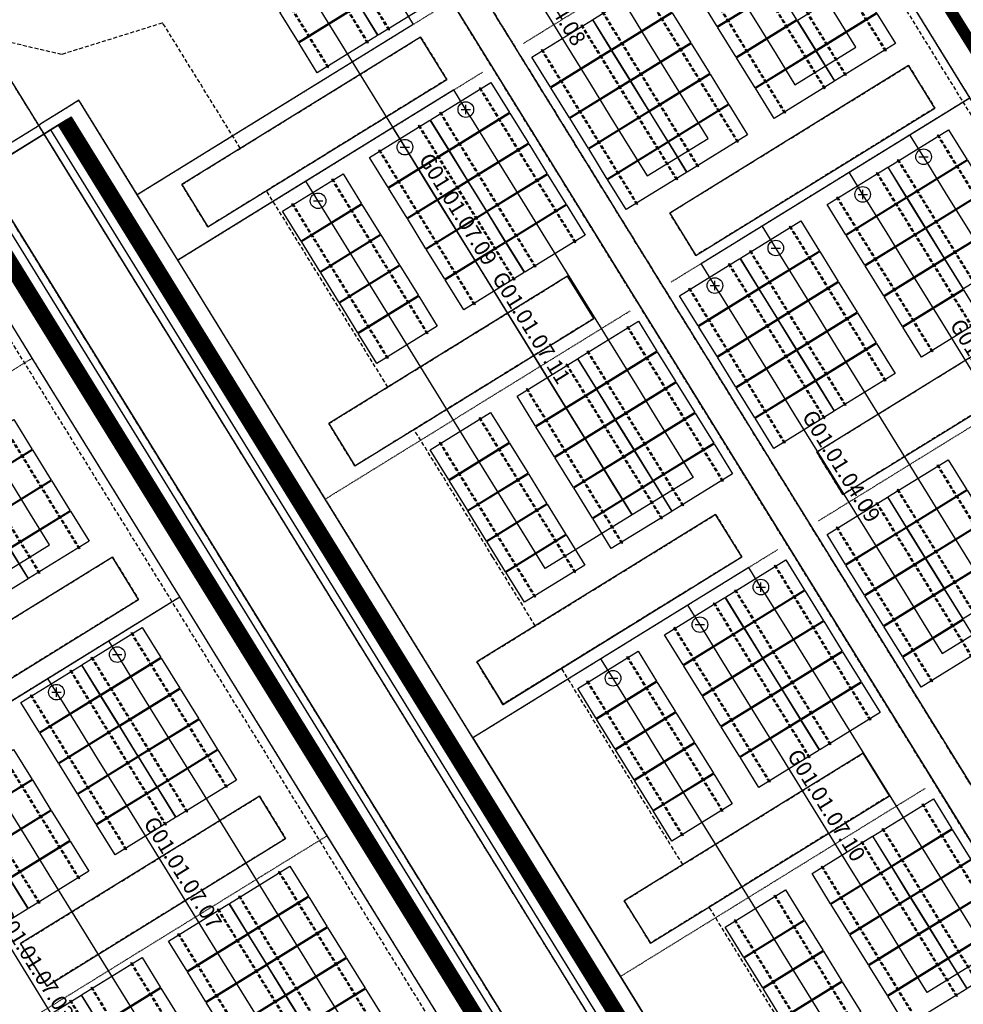
# Model space of a CAD drawing. Units: millimetres. Extents: x 0 to 198666, y 0 to 216203.
# Drawn here: x 45232 to 75484, y 141843 to 173424 of the extents above; entities that cross this region are included whole.
import ezdxf
from ezdxf.enums import TextEntityAlignment as Align

# ---------------------------------------------------------------- set-up
doc = ezdxf.new("R2010")
doc.units = ezdxf.units.MM
doc.linetypes.add('DASHED2', pattern=[9.525, 6.35, -3.175])
doc.linetypes.add('DIVIDE', pattern=[31.75, 12.7, -6.35, 0, -6.35, 0, -6.35])
for name, color, linetype in [('cable0_name', 7, 'Continuous'), ('cable_0', 1, 'Continuous'), ('cable_1', 1, 'Continuous'), ('cable_2', 1, 'Continuous'), ('cable_trench', 6, 'Continuous'), ('光伏组件', 140, 'Continuous'), ('可用区域', 3, 'Continuous'), ('基础', 7, 'Continuous'), ('建筑物', 7, 'Continuous'), ('禁用区域', 1, 'Continuous')]:
    doc.layers.add(name, color=color, linetype=linetype)

# ---------------------------------------------------------------- blocks, each defined once
blk = doc.blocks.new('光伏组件')
at = {"color": 0}
blk.add_lwpolyline([(-1138, -567), (-1138, 567), (1138, 567), (1138, -567)], close=True, dxfattribs=at)
blk = doc.blocks.new('POSITIVE_BLOCK4')
at = {"color": 0}
for p, q in [((-0.6, 0), (0.6, 0)), ((0, -0.6), (0, 0.6))]:
    blk.add_line(p, q, dxfattribs=at)
blk.add_circle((0, 0), 1, dxfattribs=at)
blk = doc.blocks.new('NEGATIVE_BLOCK4')
at = {"color": 0}
blk.add_line((-0.6, 0), (0.6, 0), dxfattribs=at)
blk.add_circle((0, 0), 1, dxfattribs=at)

msp = doc.modelspace()

# ---------------------------------------------------------------- linework, layer by layer
at = {"layer": 'cable_0', "linetype": 'Continuous'}
for points in [[(62963.04, 182871.89), (63569.44, 181890.05), (64175.83, 180908.22), (64782.22, 179926.38), (65388.62, 178944.55), (67660.78, 175265.61), (68267.17, 174283.77), (68873.57, 173301.93), (69479.96, 172320.1), (70086.35, 171338.26), (72039.08, 172544.29), (71432.69, 173526.13), (70826.29, 174507.96), (70219.9, 175489.8), (69613.5, 176471.63), (67341.34, 180150.57), (66734.95, 181132.41), (66128.55, 182114.25), (65522.16, 183096.08), (64915.77, 184077.92)], [(58224.84, 179945.52), (58831.23, 178963.68), (59437.63, 177981.84), (60044.02, 177000.01), (60650.41, 176018.17), (62922.57, 172339.23), (63528.97, 171357.4), (64135.36, 170375.56), (64741.76, 169393.72), (65348.15, 168411.89), (67300.88, 169617.92), (66694.48, 170599.75), (66088.09, 171581.59), (65481.69, 172563.42), (64875.3, 173545.26), (62603.14, 177224.2), (61996.74, 178206.03), (61390.35, 179187.87), (60783.96, 180169.71), (60177.56, 181151.54)], [(57394.61, 174007.33), (56788.22, 174989.17), (56181.82, 175971), (55575.43, 176952.84), (54969.03, 177934.67), (53016.31, 176728.65), (53622.7, 175746.81), (54229.1, 174764.98), (54835.49, 173783.14), (55441.89, 172801.3), (64868.84, 157537.76), (62083.36, 155817.41), (61476.97, 156799.25), (60870.58, 157781.08), (60264.18, 158762.92), (59657.79, 159744.75), (57354.11, 163474.73), (56747.72, 164456.56), (56141.32, 165438.4), (55534.93, 166420.23), (54928.53, 167402.07)], [(59666.74, 170328.45), (60273.13, 169346.61), (60879.52, 168364.77), (61485.92, 167382.94), (62092.31, 166401.1), (64395.99, 162671.13), (65002.39, 161689.29), (65608.78, 160707.46), (66215.17, 159725.62), (66821.57, 158743.78), (64868.84, 157537.76), (64262.45, 158519.59), (63656.06, 159501.43), (63049.66, 160483.26), (62443.27, 161465.1), (60139.59, 165195.07), (59533.19, 166176.91), (58926.8, 167158.75), (58320.41, 168140.58), (57714.01, 169122.42)], [(72390.01, 167608.32), (72996.41, 166626.49), (73602.8, 165644.65), (74209.2, 164662.81), (74815.59, 163680.98), (77119.26, 159951.02), (77725.66, 158969.18), (78332.05, 157987.34), (78938.44, 157005.51), (79544.84, 156023.67), (81497.56, 157229.7), (80891.17, 158211.53), (80284.77, 159193.37), (79678.38, 160175.21), (79071.99, 161157.04), (76768.31, 164887), (76161.92, 165868.84), (75555.53, 166850.68), (74949.13, 167832.51), (74342.74, 168814.35)], [(37112.19, 166906.06), (37718.58, 165924.23), (38324.98, 164942.39), (38931.37, 163960.55), (39537.76, 162978.72), (41809.91, 159299.8), (42416.3, 158317.96), (43022.7, 157336.13), (43629.09, 156354.29), (44235.49, 155372.46), (46188.21, 156578.48), (45581.82, 157560.32), (44975.42, 158542.16), (44369.03, 159523.99), (43762.64, 160505.83), (41490.49, 164184.75), (40884.09, 165166.58), (40277.7, 166148.42), (39671.31, 167130.25), (39064.91, 168112.09)], [(67651.81, 164681.95), (68258.2, 163700.11), (68864.6, 162718.28), (69470.99, 161736.44), (70077.39, 160754.6), (72381.06, 157024.64), (72987.45, 156042.8), (73593.85, 155060.97), (74200.24, 154079.13), (74806.64, 153097.3), (76759.36, 154303.32), (76152.97, 155285.16), (75546.57, 156267), (74940.18, 157248.83), (74333.78, 158230.67), (72030.11, 161960.63), (71423.72, 162942.47), (70817.32, 163924.3), (70210.93, 164906.14), (69604.53, 165887.97)], [(69125.23, 155013.83), (69731.63, 154032), (70338.02, 153050.16), (70944.42, 152068.32), (71550.81, 151086.49), (73854.48, 147356.54), (74460.87, 146374.7), (75067.26, 145392.87), (75673.66, 144411.03), (76280.05, 143429.19), (74327.33, 142223.17), (73720.93, 143205), (73114.54, 144186.84), (72508.15, 145168.67), (71901.75, 146150.51), (69598.09, 149880.46), (68991.69, 150862.3), (68385.3, 151844.13), (67778.9, 152825.97), (67172.51, 153807.81)], [(46539.16, 151642.49), (47145.55, 150660.66), (47751.95, 149678.82), (48358.34, 148696.99), (48964.74, 147715.15), (51268.4, 143985.2), (51874.8, 143003.36), (52481.19, 142021.53), (53087.58, 141039.69), (53693.98, 140057.85), (55646.7, 141263.88), (55040.31, 142245.72), (54433.91, 143227.55), (53827.52, 144209.39), (53221.13, 145191.23), (50917.46, 148921.18), (50311.07, 149903.01), (49704.67, 150884.85), (49098.28, 151866.69), (48491.88, 152848.52)], [(81000.33, 125188.23), (80393.94, 126170.06), (79787.54, 127151.9), (79181.15, 128133.74), (78574.76, 129115.57), (76271.09, 132845.52), (75664.7, 133827.36), (75058.3, 134809.2), (74451.91, 135791.03), (73845.51, 136772.87), (71541.85, 140502.82), (70935.45, 141484.65), (70329.06, 142466.49), (69722.67, 143448.33), (69116.27, 144430.16), (66812.61, 148160.11), (66206.21, 149141.95), (65599.82, 150123.79), (64993.42, 151105.62), (64387.03, 152087.46)], [(41800.96, 148716.12), (42407.35, 147734.28), (43013.74, 146752.45), (43620.14, 145770.61), (44226.53, 144788.78), (46530.2, 141058.82), (47136.59, 140076.99), (47742.99, 139095.15), (48349.38, 138113.32), (48955.77, 137131.48), (50908.5, 138337.51), (50302.11, 139319.34), (49695.71, 140301.18), (49089.32, 141283.02), (48482.92, 142264.85), (46179.26, 145994.8), (45572.86, 146976.64), (44966.47, 147958.47), (44360.07, 148940.31), (43753.68, 149922.15)]]:
    msp.add_lwpolyline(points, dxfattribs=at)
at = {"layer": 'cable_1', "linetype": 'Continuous'}
for points in [[(67651.81, 164681.95), (67083.19, 165602.62), (75695.79, 170921.87), (70966.54, 178579.17), (69771.71, 180513.77), (67883.15, 183571.61), (68246.46, 183796), (68611.93, 183204.25)], [(72390.01, 167608.32), (71821.39, 168529), (75695.79, 170921.87), (70966.54, 178579.17), (69771.71, 180513.77), (67883.15, 183571.61), (68246.46, 183796), (68611.93, 183204.25)], [(74342.74, 168814.35), (73774.12, 169735.02), (75695.79, 170921.87), (70966.54, 178579.17), (69771.71, 180513.77), (67883.15, 183571.61), (68246.46, 183796), (68611.93, 183204.25)], [(81848.5, 152293.72), (81279.88, 153214.4), (85154.28, 155607.27), (80425.03, 163264.57), (75695.79, 170921.87), (70966.54, 178579.17), (69771.71, 180513.77), (67883.15, 183571.61), (68246.46, 183796), (68611.93, 183204.25)], [(83801.23, 153499.75), (83232.61, 154420.42), (85154.28, 155607.27), (80425.03, 163264.57), (75695.79, 170921.87), (70966.54, 178579.17), (69771.71, 180513.77), (67883.15, 183571.61), (68246.46, 183796), (68611.93, 183204.25)], [(91307.01, 136979.09), (90738.37, 137899.8), (94612.77, 140292.67), (89883.52, 147949.97), (85154.28, 155607.27), (80425.03, 163264.57), (75695.79, 170921.87), (70966.54, 178579.17), (69771.71, 180513.77), (67883.15, 183571.61), (68246.46, 183796), (68611.93, 183204.25)], [(93259.74, 138185.11), (92691.1, 139105.82), (94612.77, 140292.67), (89883.52, 147949.97), (85154.28, 155607.27), (80425.03, 163264.57), (75695.79, 170921.87), (70966.54, 178579.17), (69771.71, 180513.77), (67883.15, 183571.61), (68246.46, 183796), (68611.93, 183204.25)], [(69604.53, 165887.97), (69035.91, 166808.65), (75695.79, 170921.87), (70966.54, 178579.17), (69771.71, 180513.77), (67883.15, 183571.61), (68246.46, 183796), (68611.93, 183204.25)], [(77110.3, 149367.35), (76541.68, 150288.02), (85154.28, 155607.27), (80425.03, 163264.57), (75695.79, 170921.87), (70966.54, 178579.17), (69771.71, 180513.77), (67883.15, 183571.61), (68246.46, 183796), (68611.93, 183204.25)], [(79063.02, 150573.37), (78494.4, 151494.05), (85154.28, 155607.27), (80425.03, 163264.57), (75695.79, 170921.87), (70966.54, 178579.17), (69771.71, 180513.77), (67883.15, 183571.61), (68246.46, 183796), (68611.93, 183204.25)], [(86568.81, 134052.71), (86000.17, 134973.42), (94612.77, 140292.67), (89883.52, 147949.97), (85154.28, 155607.27), (80425.03, 163264.57), (75695.79, 170921.87), (70966.54, 178579.17), (69771.71, 180513.77), (67883.15, 183571.61), (68246.46, 183796), (68611.93, 183204.25)], [(88521.54, 135258.74), (87952.89, 136179.45), (94612.77, 140292.67), (89883.52, 147949.97), (85154.28, 155607.27), (80425.03, 163264.57), (75695.79, 170921.87), (70966.54, 178579.17), (69771.71, 180513.77), (67883.15, 183571.61), (68246.46, 183796), (68611.93, 183204.25)], [(57394.61, 174007.33), (57848.27, 173272.8), (49002.34, 167809.44), (47130.49, 170840.23), (46769.87, 170617.51), (45905.69, 170083.78), (45819.05, 170011.11), (43922.2, 168839.59), (43827.94, 168767.86), (43604.69, 168629.98), (42709.31, 168076.98), (43088.37, 167463.23)], [(59666.74, 170328.45), (59147.02, 171169.93), (50301.1, 165706.58), (49002.34, 167809.44), (47130.49, 170840.23), (46769.87, 170617.51), (45905.69, 170083.78), (45819.05, 170011.11), (43922.2, 168839.59), (43827.94, 168767.86), (43604.69, 168629.98), (42709.31, 168076.98), (43088.37, 167463.23)], [(54928.53, 167402.07), (54408.82, 168243.56), (50301.1, 165706.58), (49002.34, 167809.44), (47130.49, 170840.23), (46769.87, 170617.51), (45905.69, 170083.78), (45819.05, 170011.11), (43922.2, 168839.59), (43827.94, 168767.86), (43604.69, 168629.98), (42709.31, 168076.98), (43088.37, 167463.23)], [(69125.23, 155013.83), (68605.51, 155855.33), (59759.58, 150391.98), (55030.34, 158049.28), (50301.1, 165706.58), (49002.34, 167809.44), (47130.49, 170840.23), (46769.87, 170617.51), (45905.69, 170083.78), (45819.05, 170011.11), (43922.2, 168839.59), (43827.94, 168767.86), (43604.69, 168629.98), (42709.31, 168076.98), (43088.37, 167463.23)], [(67172.51, 153807.81), (66652.79, 154649.31), (59759.58, 150391.98), (55030.34, 158049.28), (50301.1, 165706.58), (49002.34, 167809.44), (47130.49, 170840.23), (46769.87, 170617.51), (45905.69, 170083.78), (45819.05, 170011.11), (43922.2, 168839.59), (43827.94, 168767.86), (43604.69, 168629.98), (42709.31, 168076.98), (43088.37, 167463.23)], [(57714.01, 169122.42), (57194.3, 169963.91), (50301.1, 165706.58), (49002.34, 167809.44), (47130.49, 170840.23), (46769.87, 170617.51), (45905.69, 170083.78), (45819.05, 170011.11), (43922.2, 168839.59), (43827.94, 168767.86), (43604.69, 168629.98), (42709.31, 168076.98), (43088.37, 167463.23)], [(41800.96, 148716.12), (41396.67, 149370.72), (50362.1, 154907.88), (45632.85, 162565.18), (44174.91, 164925.8), (42361.41, 167862.11), (42709.31, 168076.98), (43088.37, 167463.23)], [(60717.92, 118086.95), (60313.65, 118741.52), (69279.08, 124278.68), (64549.83, 131935.98), (59820.59, 139593.28), (55091.34, 147250.58), (50362.1, 154907.88), (45632.85, 162565.18), (44174.91, 164925.8), (42361.41, 167862.11), (42709.31, 168076.98), (43088.37, 167463.23)], [(62670.64, 119292.98), (62266.37, 119947.55), (69279.08, 124278.68), (64549.83, 131935.98), (59820.59, 139593.28), (55091.34, 147250.58), (50362.1, 154907.88), (45632.85, 162565.18), (44174.91, 164925.8), (42361.41, 167862.11), (42709.31, 168076.98), (43088.37, 167463.23)], [(51259.43, 133401.54), (50855.16, 134056.12), (59820.59, 139593.28), (55091.34, 147250.58), (50362.1, 154907.88), (45632.85, 162565.18), (44174.91, 164925.8), (42361.41, 167862.11), (42709.31, 168076.98), (43088.37, 167463.23)], [(53212.16, 134607.57), (52807.88, 135262.15), (59820.59, 139593.28), (55091.34, 147250.58), (50362.1, 154907.88), (45632.85, 162565.18), (44174.91, 164925.8), (42361.41, 167862.11), (42709.31, 168076.98), (43088.37, 167463.23)], [(43753.68, 149922.15), (43349.39, 150576.75), (50362.1, 154907.88), (45632.85, 162565.18), (44174.91, 164925.8), (42361.41, 167862.11), (42709.31, 168076.98), (43088.37, 167463.23)], [(65456.12, 121013.32), (65051.85, 121667.89), (69279.08, 124278.68), (64549.83, 131935.98), (59820.59, 139593.28), (55091.34, 147250.58), (50362.1, 154907.88), (45632.85, 162565.18), (44174.91, 164925.8), (42361.41, 167862.11), (42709.31, 168076.98), (43088.37, 167463.23)], [(67408.85, 122219.35), (67004.57, 122873.92), (69279.08, 124278.68), (64549.83, 131935.98), (59820.59, 139593.28), (55091.34, 147250.58), (50362.1, 154907.88), (45632.85, 162565.18), (44174.91, 164925.8), (42361.41, 167862.11), (42709.31, 168076.98), (43088.37, 167463.23)], [(55997.64, 136327.91), (55593.36, 136982.49), (59820.59, 139593.28), (55091.34, 147250.58), (50362.1, 154907.88), (45632.85, 162565.18), (44174.91, 164925.8), (42361.41, 167862.11), (42709.31, 168076.98), (43088.37, 167463.23)], [(57950.36, 137533.94), (57546.09, 138188.52), (59820.59, 139593.28), (55091.34, 147250.58), (50362.1, 154907.88), (45632.85, 162565.18), (44174.91, 164925.8), (42361.41, 167862.11), (42709.31, 168076.98), (43088.37, 167463.23)], [(46539.16, 151642.49), (46134.87, 152297.09), (50362.1, 154907.88), (45632.85, 162565.18), (44174.91, 164925.8), (42361.41, 167862.11), (42709.31, 168076.98), (43088.37, 167463.23)], [(48491.88, 152848.52), (48087.6, 153503.12), (50362.1, 154907.88), (45632.85, 162565.18), (44174.91, 164925.8), (42361.41, 167862.11), (42709.31, 168076.98), (43088.37, 167463.23)], [(64387.03, 152087.46), (63867.31, 152928.96), (59759.58, 150391.98), (64488.83, 142734.68), (69218.07, 135077.38), (69200.55, 135066.55), (69633.34, 134365.8)]]:
    msp.add_lwpolyline(points, dxfattribs=at)
at = {"layer": 'cable_2', "linetype": 'Continuous'}
for points in [[(104948.32, 124370.63), (104434.57, 125202.46), (104071.26, 124978.07), (99762.39, 131954.72), (94612.77, 140292.67), (89883.52, 147949.97), (85154.28, 155607.27), (80425.03, 163264.57), (75695.79, 170921.87), (70966.54, 178579.17), (69771.71, 180513.77), (67883.15, 183571.61), (69292.02, 184441.75), (64899.51, 191553.83), (64871.29, 191599.52), (64717.98, 191847.76), (64689.18, 191894.39), (64644.22, 191954.53), (38986.26, 176107.86), (20337.25, 164589.99), (10950.3, 179788.76), (11113.84, 179900.83), (10113.8, 181520.03)], [(69633.34, 134365.8), (69200.55, 135066.55), (69218.07, 135077.38), (64488.83, 142734.68), (59759.58, 150391.98), (55030.34, 158049.28), (50301.1, 165706.58), (49002.34, 167809.44), (47130.49, 170840.23), (46769.87, 170617.51), (45905.69, 170083.78), (45819.05, 170011.11), (43922.2, 168839.59), (43827.94, 168767.86), (43604.69, 168629.98), (39232.36, 175709.39), (39209.41, 175746.54), (39051.58, 176002.1), (39030.56, 176036.13), (38986.26, 176107.86), (20337.25, 164589.99), (10950.3, 179788.76), (11113.84, 179900.83), (10113.8, 181520.03)], [(79407.13, 108689.55), (79099.52, 109187.63), (78737.57, 108964.08), (74008.32, 116621.38), (69279.08, 124278.68), (64549.83, 131935.98), (59820.59, 139593.28), (55091.34, 147250.58), (50362.1, 154907.88), (45632.85, 162565.18), (44174.91, 164925.8), (42361.41, 167862.11), (43604.69, 168629.98), (39232.36, 175709.39), (39209.41, 175746.54), (39051.58, 176002.1), (39030.56, 176036.13), (38986.26, 176107.86), (20337.25, 164589.99), (10950.3, 179788.76), (11113.84, 179900.83), (10113.8, 181520.03)]]:
    msp.add_lwpolyline(points, dxfattribs=at)
at = {"layer": 'cable_trench', "linetype": 'DIVIDE'}
for points in [[(70966.54, 178579.17), (61381.84, 172659.54)], [(70966.54, 178579.17), (75695.79, 170921.87)], [(49002.34, 167809.44), (58880.81, 173910.51)], [(50301.1, 165706.58), (60070.33, 171740.18)], [(75695.79, 170921.87), (66111.09, 165002.24)], [(45905.69, 170083.78), (46769.87, 170617.51)], [(46769.87, 170617.51), (47130.49, 170840.23)], [(47130.49, 170840.23), (49002.34, 167809.44)], [(43922.2, 168839.59), (45819.05, 170011.11)], [(45819.05, 170011.11), (45905.69, 170083.78)], [(49002.34, 167809.44), (50301.1, 165706.58)], [(50301.1, 165706.58), (55030.34, 158049.28)], [(44174.91, 164925.8), (45632.85, 162565.18)], [(55030.34, 158049.28), (64799.57, 164082.88)], [(80425.03, 163264.57), (70840.33, 157344.94)], [(45632.85, 162565.18), (35713.06, 156438.59)], [(45632.85, 162565.18), (50362.1, 154907.88)], [(55030.34, 158049.28), (59759.58, 150391.98)], [(59759.58, 150391.98), (69528.81, 156425.58)], [(50362.1, 154907.88), (40442.31, 148781.29)], [(50362.1, 154907.88), (55091.34, 147250.58)], [(59759.58, 150391.98), (64488.83, 142734.68)], [(64488.83, 142734.68), (74258.06, 148768.28)], [(55091.34, 147250.58), (45171.55, 141123.99)], [(55091.34, 147250.58), (59820.59, 139593.28)], [(64488.83, 142734.68), (69218.07, 135077.38)]]:
    msp.add_lwpolyline(points, dxfattribs=at)
at = {"layer": '可用区域', "linetype": 'DASHED2', "ltscale": 20}
for p, q in [((53642.26, 184639.85), (147859.33, 32089.42)), ((147040.63, 31583.78), (52823.56, 184134.21)), ((41459.5, 177115.62), (135676.57, 24565.19)), ((133699.1, 23343.88), (39482.03, 175894.32)), ((50427.33, 168138.73), (58084.65, 172867.97)), ((58084.65, 172867.97), (58925.42, 171506.66)), ((66071.63, 167222.68), (73728.91, 171951.89)), ((73728.91, 171951.89), (74569.7, 170590.63)), ((58925.42, 171506.66), (51268.12, 166777.42)), ((74569.7, 170590.63), (66912.37, 165861.37)), ((51268.12, 166777.42), (50427.33, 168138.73)), ((66071.61, 167222.66), (66071.63, 167222.68)), ((66912.35, 165861.34), (66071.61, 167222.66)), ((66912.37, 165861.37), (66912.35, 165861.34)), ((55140.47, 160471.45), (62797.77, 165200.71)), ((62797.77, 165200.71), (63638.53, 163839.4)), ((70784.75, 159555.38), (78442.02, 164284.64)), ((70784.75, 159555.4), (78442.02, 164284.64)), ((63638.53, 163839.4), (55981.21, 159110.16)), ((79282.79, 162923.35), (71625.49, 158194.11)), ((79282.79, 162923.32), (71625.49, 158194.09)), ((55981.21, 159110.16), (55140.47, 160471.45)), ((71625.49, 158194.11), (70784.75, 159555.4)), ((71625.49, 158194.09), (70784.75, 159555.38)), ((59885.86, 152824.13), (67543.15, 157553.37)), ((67543.15, 157553.37), (68383.89, 156192.06)), ((40547.3, 151458.53), (48204.6, 156187.76)), ((48204.6, 156187.76), (49045.36, 154826.45)), ((68383.89, 156192.06), (60726.6, 151462.82)), ((49045.36, 154826.45), (41388.06, 150097.24)), ((60726.6, 151462.82), (59885.86, 152824.13)), ((64615.08, 145166.82), (72272.38, 149896.06)), ((72272.38, 149896.06), (73113.15, 148534.77)), ((45260.42, 143791.25), (52917.71, 148520.51)), ((52917.71, 148520.51), (53758.45, 147159.22)), ((73113.15, 148534.77), (65455.82, 143805.53)), ((53758.45, 147159.22), (46101.16, 142429.96)), ((65455.82, 143805.53), (64615.08, 145166.82)), ((46101.16, 142429.96), (45260.42, 143791.25))]:
    msp.add_line(p, q, dxfattribs=at)
at = {"layer": '基础', "linetype": 'DASHED2', "ltscale": 20}
for points in [[(57064.62, 173090.09), (54001.12, 178050.32), (54021.51, 178062.91), (57085.01, 173102.68)], [(56386.52, 172671.28), (53323.02, 177631.51), (53343.41, 177644.11), (56406.91, 172683.88)], [(69943.49, 177388.88), (73006.99, 172428.65), (72986.6, 172416.05), (69923.1, 177376.28)], [(55111.89, 171884.06), (52048.39, 176844.29), (52068.79, 176856.88), (55132.29, 171896.65)], [(68668.87, 176601.65), (71732.37, 171641.42), (71711.98, 171628.83), (68648.48, 176589.06)], [(67990.77, 176182.85), (71054.27, 171222.62), (71033.88, 171210.03), (67970.38, 176170.25)], [(66716.15, 175395.63), (69779.65, 170435.4), (69759.25, 170422.8), (66695.75, 175383.03)], [(65205.29, 174462.5), (68268.79, 169502.27), (68248.4, 169489.68), (65184.9, 174449.91)], [(63930.67, 173675.28), (66994.17, 168715.05), (66973.77, 168702.46), (63910.27, 173662.68)], [(63252.57, 173256.48), (66316.07, 168296.25), (66295.67, 168283.65), (63232.17, 173243.88)], [(61977.94, 172469.25), (65041.44, 167509.02), (65021.05, 167496.43), (61957.55, 172456.66)], [(63036.95, 166271.08), (59973.45, 171231.31), (59993.84, 171243.91), (63057.34, 166283.68)], [(61762.32, 165483.86), (58698.82, 170444.09), (58719.22, 170456.68), (61782.71, 165496.45)], [(61084.22, 165065.05), (58020.72, 170025.28), (58041.11, 170037.88), (61104.61, 165077.65)], [(74672.73, 169731.59), (77736.23, 164771.36), (77715.84, 164758.77), (74652.34, 169719)], [(59809.6, 164277.83), (56746.1, 169238.06), (56766.49, 169250.65), (59829.99, 164290.42)], [(73398.11, 168944.37), (76461.61, 163984.14), (76441.21, 163971.54), (73377.71, 168931.77)], [(72720.01, 168525.57), (75783.51, 163565.34), (75763.11, 163552.74), (72699.61, 168512.97)], [(58298.74, 163344.71), (55235.24, 168304.94), (55255.64, 168317.53), (58319.14, 163357.3)], [(71445.38, 167738.34), (74508.88, 162778.11), (74488.49, 162765.52), (71424.99, 167725.75)], [(57024.12, 162557.48), (53960.62, 167517.71), (53981.01, 167530.31), (57044.51, 162570.08)], [(69934.53, 166805.22), (72998.03, 161844.99), (72977.63, 161832.39), (69914.13, 166792.62)], [(68659.9, 166017.99), (71723.4, 161057.77), (71703.01, 161045.17), (68639.51, 166005.4)], [(67981.8, 165599.19), (71045.3, 160638.96), (71024.91, 160626.37), (67961.41, 165586.6)], [(66707.18, 164811.97), (69770.68, 159851.74), (69750.28, 159839.14), (66686.78, 164799.37)], [(67766.2, 158613.76), (64702.7, 163573.99), (64723.09, 163586.59), (67786.59, 158626.36)], [(66491.58, 157826.54), (63428.08, 162786.77), (63448.47, 162799.36), (66511.97, 157839.14)], [(65813.48, 157407.74), (62749.98, 162367.97), (62770.37, 162380.56), (65833.87, 157420.33)], [(44092.63, 161423.07), (47156.13, 156462.84), (47135.73, 156450.25), (44072.23, 161410.48)], [(64538.85, 156620.51), (61475.35, 161580.74), (61495.75, 161593.34), (64559.25, 156633.11)], [(42818, 160635.85), (45881.5, 155675.62), (45861.11, 155663.02), (42797.61, 160623.25)], [(63028, 155687.39), (59964.5, 160647.62), (59984.89, 160660.21), (63048.39, 155699.98)], [(61753.37, 154900.17), (58689.87, 159860.39), (58710.27, 159872.99), (61773.77, 154912.76)], [(74663.78, 159147.91), (77727.27, 154187.68), (77706.88, 154175.09), (74643.38, 159135.32)], [(73389.15, 158360.69), (76452.65, 153400.46), (76432.26, 153387.86), (73368.76, 158348.09)], [(72711.05, 157941.89), (75774.55, 152981.66), (75754.16, 152969.06), (72690.66, 157929.29)], [(71436.43, 157154.66), (74499.93, 152194.43), (74479.53, 152181.84), (71416.03, 157142.07)], [(72495.44, 150956.47), (69431.94, 155916.7), (69452.34, 155929.29), (72515.84, 150969.06)], [(71220.82, 150169.24), (68157.32, 155129.47), (68177.71, 155142.07), (71241.21, 150181.84)], [(70542.72, 149750.44), (67479.22, 154710.67), (67499.61, 154723.27), (70563.11, 149763.04)], [(69268.09, 148963.22), (66204.59, 153923.45), (66224.99, 153936.04), (69288.49, 148975.81)], [(48821.88, 153765.77), (51885.38, 148805.54), (51864.98, 148792.94), (48801.48, 153753.17)], [(47547.25, 152978.54), (50610.75, 148018.31), (50590.36, 148005.72), (47526.86, 152965.95)], [(67757.24, 148030.09), (64693.74, 152990.32), (64714.13, 153002.92), (67777.63, 148042.69)], [(46869.15, 152559.74), (49932.65, 147599.51), (49912.26, 147586.91), (46848.76, 152547.14)], [(66482.61, 147242.87), (63419.11, 152203.1), (63439.51, 152215.69), (66503.01, 147255.47)], [(45594.53, 151772.51), (48658.03, 146812.29), (48637.63, 146799.69), (45574.13, 151759.92)], [(44083.67, 150839.39), (47147.17, 145879.16), (47126.78, 145866.57), (44063.28, 150826.8)], [(42809.05, 150052.17), (45872.55, 145091.94), (45852.15, 145079.34), (42788.65, 150039.57)], [(77224.68, 143299.17), (74161.18, 148259.4), (74181.58, 148272), (77245.08, 143311.77)], [(75950.06, 142511.95), (72886.56, 147472.18), (72906.95, 147484.77), (75970.45, 142524.54)], [(75271.96, 142093.15), (72208.46, 147053.37), (72228.85, 147065.97), (75292.35, 142105.74)], [(73997.34, 141305.92), (70933.84, 146266.15), (70954.23, 146278.75), (74017.73, 141318.52)], [(53551.12, 146108.47), (56614.62, 141148.24), (56594.22, 141135.65), (53530.72, 146095.87)], [(52276.49, 145321.25), (55339.99, 140361.02), (55319.6, 140348.42), (52256.1, 145308.65)], [(72486.48, 140372.8), (69422.98, 145333.03), (69443.38, 145345.62), (72506.87, 140385.39)], [(51598.39, 144902.44), (54661.89, 139942.21), (54641.5, 139929.62), (51578, 144889.85)], [(71211.86, 139585.57), (68148.36, 144545.8), (68168.75, 144558.4), (71232.25, 139598.17)], [(50323.77, 144115.22), (53387.27, 139154.99), (53366.88, 139142.39), (50303.38, 144102.62)], [(48812.91, 143182.1), (51876.41, 138221.87), (51856.02, 138209.27), (48792.52, 143169.5)], [(47538.29, 142394.87), (50601.79, 137434.64), (50581.4, 137422.05), (47517.9, 142382.28)], [(46860.19, 141976.07), (49923.69, 137015.84), (49903.3, 137003.24), (46839.8, 141963.47)]]:
    msp.add_lwpolyline(points, close=True, dxfattribs=at)
at = {"layer": '建筑物', "linetype": 'Continuous'}
for p, q in [((53642.26, 184639.85), (147859.33, 32089.42)), ((52823.56, 184134.21), (147040.63, 31583.78)), ((68750.57, 183804.16), (153876.97, 45972.76)), ((68753.01, 183805.67), (153879.42, 45974.27)), ((68769.65, 183815.95), (153896.05, 45984.55)), ((68772.38, 183817.64), (153898.79, 45986.24)), ((68790.85, 183829.04), (153917.26, 45997.64)), ((68793.87, 183830.9), (153920.28, 45999.51)), ((68814.08, 183843.39), (153940.49, 46011.99)), ((68817.37, 183845.42), (153943.77, 46014.02)), ((68839.24, 183858.93), (153965.65, 46027.53)), ((68842.77, 183861.11), (153969.18, 46029.71)), ((68866.21, 183875.58), (153992.61, 46044.18)), ((68894.86, 183893.28), (154021.26, 46061.88)), ((68925.06, 183911.93), (154051.47, 46080.53)), ((68956.69, 183931.46), (154083.09, 46100.06)), ((68682.52, 183762.14), (153808.93, 45930.74)), ((68682.69, 183762.24), (153809.1, 45930.84)), ((68684.87, 183763.59), (153811.28, 45932.19)), ((68685.38, 183763.9), (153811.79, 45932.5)), ((68689.74, 183766.59), (153816.15, 45935.19)), ((68690.58, 183767.12), (153816.99, 45935.72)), ((68697.09, 183771.13), (153823.5, 45939.73)), ((68698.27, 183771.86), (153824.68, 45940.46)), ((68706.9, 183777.19), (153833.31, 45945.79)), ((68708.41, 183778.13), (153834.82, 45946.73)), ((68719.12, 183784.74), (153845.53, 45953.34)), ((68720.95, 183785.87), (153847.36, 45954.47)), ((68733.7, 183793.74), (153860.11, 45962.35)), ((68735.84, 183795.07), (153862.25, 45963.67)), ((41459.5, 177115.62), (135676.57, 24565.19)), ((39482.03, 175894.32), (133699.1, 23343.88)), ((58084.65, 172867.97), (50427.33, 168138.73)), ((58084.65, 172867.97), (50427.35, 168138.73)), ((58085.08, 172868.23), (50427.78, 168138.99)), ((58084.65, 172867.97), (58085.08, 172868.23)), ((58925.42, 171506.66), (58084.65, 172867.97)), ((58925.84, 171506.92), (58085.08, 172868.23)), ((73728.51, 171951.66), (66071.21, 167222.42)), ((73728.91, 171951.89), (66071.63, 167222.68)), ((73728.93, 171951.92), (73728.51, 171951.66)), ((74569.27, 170590.37), (73728.51, 171951.66)), ((73728.93, 171951.92), (73728.91, 171951.89)), ((74569.7, 170590.63), (73728.91, 171951.89)), ((74569.7, 170590.63), (73728.93, 171951.92)), ((51268.12, 166777.42), (58925.42, 171506.66)), ((51268.54, 166777.68), (58925.84, 171506.92)), ((58925.42, 171506.66), (58925.84, 171506.92)), ((66911.95, 165861.11), (74569.27, 170590.37)), ((66912.37, 165861.37), (74569.7, 170590.63)), ((74569.7, 170590.63), (74569.27, 170590.37)), ((46770.58, 170229.04), (46747.08, 170214.53)), ((46750.36, 170216.56), (46773.59, 170230.91)), ((46792.06, 170242.31), (46770.58, 170229.04)), ((46770.58, 170229.04), (131896.98, 32397.64)), ((46773.59, 170230.91), (46794.8, 170244)), ((46773.59, 170230.91), (131900, 32399.51)), ((46811.43, 170254.28), (46792.06, 170242.31)), ((46792.06, 170242.31), (131918.47, 32410.91)), ((46794.8, 170244), (46813.88, 170255.79)), ((46794.8, 170244), (131921.21, 32412.6)), ((46828.6, 170264.88), (46811.43, 170254.28)), ((46811.43, 170254.28), (131937.84, 32422.88)), ((46813.88, 170255.79), (46830.74, 170266.2)), ((46813.88, 170255.79), (131940.28, 32424.39)), ((46843.49, 170274.08), (46828.6, 170264.88)), ((46828.6, 170264.88), (131955.01, 32433.48)), ((46830.74, 170266.2), (46845.32, 170275.21)), ((46830.74, 170266.2), (131957.15, 32434.8)), ((46856.03, 170281.82), (46843.49, 170274.08)), ((46843.49, 170274.08), (131969.9, 32442.68)), ((46845.32, 170275.21), (46857.54, 170282.75)), ((46845.32, 170275.21), (131971.73, 32443.81)), ((46866.17, 170288.08), (46856.03, 170281.82)), ((46856.03, 170281.82), (131982.44, 32450.42)), ((46857.54, 170282.75), (46867.35, 170288.81)), ((46857.54, 170282.75), (131983.95, 32451.35)), ((46873.86, 170292.83), (46866.17, 170288.08)), ((46866.17, 170288.08), (131992.58, 32456.68)), ((46867.35, 170288.81), (46874.71, 170293.36)), ((46867.35, 170288.81), (131993.76, 32457.41)), ((46879.06, 170296.04), (46873.86, 170292.83)), ((46873.86, 170292.83), (132000.27, 32461.43)), ((46874.71, 170293.36), (46879.57, 170296.36)), ((46874.71, 170293.36), (132001.11, 32461.96)), ((46881.75, 170297.71), (46879.06, 170296.04)), ((46879.06, 170296.04), (132005.47, 32464.64)), ((46879.57, 170296.36), (46881.92, 170297.81)), ((46879.57, 170296.36), (132005.98, 32464.96)), ((46881.92, 170297.81), (46881.75, 170297.71)), ((46881.75, 170297.71), (132008.16, 32466.31)), ((46881.92, 170297.81), (132008.33, 32466.41)), ((43570.14, 168252.41), (46470.06, 170043.44)), ((46721.67, 170198.84), (46220.66, 169889.41)), ((46470.06, 170043.44), (46505.86, 170065.55)), ((46470.06, 170043.44), (131596.47, 32212.04)), ((46505.86, 170065.55), (46540.84, 170087.16)), ((46505.86, 170065.55), (131632.26, 32234.15)), ((46540.84, 170087.16), (46574.86, 170108.17)), ((46540.84, 170087.16), (131667.25, 32255.76)), ((46574.86, 170108.17), (46607.76, 170128.48)), ((46574.86, 170108.17), (131701.27, 32276.77)), ((46607.76, 170128.48), (46639.38, 170148.02)), ((46607.76, 170128.48), (131734.17, 32297.09)), ((46639.38, 170148.02), (46669.59, 170166.67)), ((46639.38, 170148.02), (131765.79, 32316.62)), ((46669.59, 170166.67), (46698.24, 170184.37)), ((46669.59, 170166.67), (131796, 32335.27)), ((46698.24, 170184.37), (46725.2, 170201.02)), ((46698.24, 170184.37), (131824.65, 32352.97)), ((46747.08, 170214.53), (46721.67, 170198.84)), ((46721.67, 170198.84), (131848.08, 32367.44)), ((46725.2, 170201.02), (46750.36, 170216.56)), ((46725.2, 170201.02), (131851.61, 32369.62)), ((46747.08, 170214.53), (131873.49, 32383.13)), ((46750.36, 170216.56), (131876.77, 32385.16)), ((46005.04, 169756.24), (44027.15, 168534.67)), ((46220.66, 169889.41), (46005.04, 169756.24)), ((46005.04, 169756.24), (131131.44, 31924.84)), ((46220.66, 169889.41), (46220.66, 169889.41)), ((46220.66, 169889.41), (131347.07, 32058.01)), ((46220.66, 169889.41), (131347.07, 32058.01)), ((43819.54, 168406.45), (128945.95, 30575.05)), ((43819.54, 168406.45), (128945.95, 30575.05)), ((44027.15, 168534.67), (129153.56, 30703.27)), ((43182.66, 168013.1), (128309.07, 30181.7)), ((43184.17, 168014.03), (128310.58, 30182.63)), ((43194.88, 168020.65), (128321.29, 30189.25)), ((43196.71, 168021.78), (128323.12, 30190.38)), ((43209.46, 168029.65), (128335.87, 30198.25)), ((43211.6, 168030.97), (128338.01, 30199.57)), ((43226.33, 168040.07), (128352.73, 30208.67)), ((43228.77, 168041.58), (128355.18, 30210.18)), ((43245.4, 168051.85), (128371.81, 30220.45)), ((43248.14, 168053.54), (128374.55, 30222.14)), ((43266.61, 168064.95), (128393.02, 30233.55)), ((43269.63, 168066.81), (128396.03, 30235.41)), ((43289.84, 168079.3), (128416.25, 30247.9)), ((43293.12, 168081.32), (128419.53, 30249.93)), ((43315, 168094.83), (128441.41, 30263.44)), ((43318.53, 168097.02), (128444.94, 30265.62)), ((43341.96, 168111.49), (128468.37, 30280.09)), ((43370.61, 168129.18), (128497.02, 30297.78)), ((43400.82, 168147.84), (128527.23, 30316.44)), ((43432.44, 168167.37), (128558.85, 30335.97)), ((43465.34, 168187.69), (128591.75, 30356.29)), ((43499.36, 168208.7), (128625.77, 30377.3)), ((43534.35, 168230.31), (128660.75, 30398.91)), ((43570.14, 168252.41), (128696.55, 30421.01)), ((50427.33, 168138.73), (51268.12, 166777.42)), ((50427.35, 168138.73), (50427.78, 168138.99)), ((50427.35, 168138.73), (51268.12, 166777.42)), ((50427.78, 168138.99), (51268.54, 166777.68)), ((43158.28, 167998.04), (128284.69, 30166.64)), ((43158.45, 167998.15), (128284.86, 30166.75)), ((43160.63, 167999.5), (128287.04, 30168.1)), ((43161.14, 167999.81), (128287.55, 30168.41)), ((43165.5, 168002.5), (128291.9, 30171.1)), ((43166.34, 168003.02), (128292.75, 30171.62)), ((43172.85, 168007.04), (128299.26, 30175.64)), ((43174.03, 168007.77), (128300.44, 30176.37)), ((66071.63, 167222.68), (66071.21, 167222.42)), ((66071.21, 167222.42), (66911.95, 165861.11)), ((66071.63, 167222.68), (66071.61, 167222.66)), ((66071.61, 167222.66), (66912.35, 165861.34)), ((66071.63, 167222.68), (66912.37, 165861.37)), ((51268.12, 166777.42), (51268.54, 166777.68)), ((66912.37, 165861.37), (66911.95, 165861.11)), ((66912.35, 165861.34), (66912.37, 165861.37)), ((62797.77, 165200.71), (55140.47, 160471.45)), ((62798.19, 165200.97), (55140.9, 160471.71)), ((62797.77, 165200.71), (62798.19, 165200.97)), ((63638.53, 163839.4), (62797.77, 165200.71)), ((63638.96, 163839.66), (62798.19, 165200.97)), ((78441.62, 164284.4), (70784.33, 159555.14)), ((78442.02, 164284.64), (70784.75, 159555.38)), ((78442.02, 164284.64), (70784.75, 159555.4)), ((55981.21, 159110.16), (63638.53, 163839.4)), ((55981.64, 159110.43), (63638.96, 163839.66)), ((63638.53, 163839.4), (63638.96, 163839.66)), ((71625.07, 158193.85), (79282.36, 162923.09)), ((71625.49, 158194.11), (79282.79, 162923.35)), ((71625.49, 158194.09), (79282.79, 162923.32)), ((55140.47, 160471.45), (55140.9, 160471.71)), ((55140.47, 160471.45), (55981.21, 159110.16)), ((55140.9, 160471.71), (55981.64, 159110.43)), ((70784.75, 159555.4), (70784.33, 159555.14)), ((70784.33, 159555.14), (71625.07, 158193.85)), ((70784.75, 159555.4), (71625.49, 158194.11)), ((70784.75, 159555.38), (71625.49, 158194.09)), ((55981.21, 159110.16), (55981.64, 159110.43)), ((71625.49, 158194.11), (71625.07, 158193.85)), ((67543.15, 157553.37), (59885.86, 152824.13)), ((67543.58, 157553.63), (59886.28, 152824.4)), ((67543.15, 157553.37), (67543.58, 157553.63)), ((68383.89, 156192.06), (67543.15, 157553.37)), ((68384.32, 156192.32), (67543.58, 157553.63)), ((48204.17, 156187.5), (40546.87, 151458.27)), ((48204.6, 156187.76), (40547.3, 151458.53)), ((48204.6, 156187.76), (48204.17, 156187.5)), ((49044.94, 154826.21), (48204.17, 156187.5)), ((49045.36, 154826.45), (48204.6, 156187.76)), ((60726.6, 151462.82), (68383.89, 156192.06)), ((60727.02, 151463.08), (68384.32, 156192.32)), ((68383.89, 156192.06), (68384.32, 156192.32)), ((41387.64, 150096.98), (49044.94, 154826.21)), ((41388.06, 150097.24), (49045.36, 154826.45)), ((49045.36, 154826.45), (49044.94, 154826.21)), ((59885.86, 152824.13), (59886.28, 152824.4)), ((59885.86, 152824.13), (60726.6, 151462.82)), ((59886.28, 152824.4), (60727.02, 151463.08)), ((60726.6, 151462.82), (60727.02, 151463.08)), ((72272.38, 149896.06), (64615.08, 145166.82)), ((72272.83, 149896.32), (64615.51, 145167.08)), ((72272.38, 149896.06), (72272.83, 149896.32)), ((73113.15, 148534.77), (72272.38, 149896.06)), ((73113.57, 148535.03), (72272.83, 149896.32)), ((52917.29, 148520.24), (45259.99, 143791.01)), ((52917.71, 148520.51), (45260.42, 143791.25)), ((52917.71, 148520.51), (45260.42, 143791.27)), ((52917.71, 148520.51), (52917.29, 148520.24)), ((53758.03, 147158.96), (52917.29, 148520.24)), ((53758.45, 147159.22), (52917.71, 148520.51)), ((65455.82, 143805.53), (73113.15, 148534.77)), ((65456.27, 143805.79), (73113.57, 148535.03)), ((73113.15, 148534.77), (73113.57, 148535.03)), ((46100.73, 142429.7), (53758.03, 147158.96)), ((46101.16, 142429.96), (53758.45, 147159.22)), ((53758.45, 147159.22), (53758.03, 147158.96)), ((64615.08, 145166.82), (64615.51, 145167.08)), ((64615.08, 145166.82), (65455.82, 143805.53)), ((64615.51, 145167.08), (65456.27, 143805.79)), ((45260.42, 143791.27), (45259.99, 143791.01)), ((45259.99, 143791.01), (46100.73, 142429.7)), ((45260.42, 143791.27), (46101.16, 142429.96)), ((45260.42, 143791.25), (46101.16, 142429.96)), ((65455.82, 143805.53), (65456.27, 143805.79)), ((46101.16, 142429.96), (46100.73, 142429.7))]:
    msp.add_line(p, q, dxfattribs=at)
at = {"layer": '禁用区域', "linetype": 'DASHED2', "ltscale": 20}
for p, q in [((53642.26, 184639.84), (102238.88, 105955.18)), ((147040.62, 31583.76), (52823.54, 184134.21)), ((102238.88, 105955.18), (54045.61, 183986.78)), ((67458.78, 183756.99), (152585.15, 45925.57)), ((53226.87, 183481.12), (145178.62, 34598.51)), ((129519.7, 30110.88), (39482.01, 175894.31)), ((49799.84, 173314.4), (46573.1, 172307.23)), ((49815.19, 173316.45), (49799.84, 173314.4)), ((49824.2, 173312.56), (49815.19, 173316.45)), ((52303.82, 169297.68), (49824.2, 173312.56)), ((44065.11, 172896.74), (135676.56, 24565.19)), ((46573.1, 172307.23), (44283.05, 172845.51)), ((58925.37, 171506.63), (51268.09, 166777.42)), ((53144.61, 167936.35), (58925.37, 171506.63)), ((50427.3, 168138.73), (52303.82, 169297.68)), ((51268.09, 166777.42), (50427.3, 168138.73)), ((41934.52, 167992.89), (127060.94, 30161.49)), ((57033.07, 161640.4), (53144.61, 167936.35)), ((55140.45, 160471.45), (62797.72, 165200.71)), ((62797.72, 165200.71), (57033.07, 161640.4)), ((63638.48, 163839.37), (55981.19, 159110.16)), ((57873.86, 160279.03), (63638.48, 163839.37)), ((55981.19, 159110.16), (55140.45, 160471.45)), ((60395.3, 156196.49), (57873.86, 160279.03)), ((61762.33, 153983.08), (60395.3, 156196.49)), ((66573.18, 155073.75), (60726.57, 151462.82)), ((62603.09, 152621.75), (66573.18, 155073.75)), ((59885.83, 152824.13), (61762.33, 153983.08)), ((60726.57, 151462.82), (59885.83, 152824.13)), ((66491.55, 146325.77), (62603.09, 152621.75)), ((73113.1, 148534.74), (65455.8, 143805.53)), ((67332.32, 144964.48), (73113.1, 148534.74)), ((64615.06, 145166.82), (66491.55, 146325.77)), ((65455.8, 143805.53), (64615.06, 145166.82)), ((71220.8, 138668.51), (67332.32, 144964.48))]:
    msp.add_line(p, q, dxfattribs=at)

# ---------------------------------------------------------------- block references
at = {"layer": 'cable0_name', "color": 8, "xscale": 250, "yscale": 250, "zscale": 250}
for name, p in [('POSITIVE_BLOCK4', (59535.373, 170541.153)), ('NEGATIVE_BLOCK4', (57582.642, 169335.122)), ('NEGATIVE_BLOCK4', (74211.373, 169027.053)), ('POSITIVE_BLOCK4', (72258.641, 167821.022)), ('NEGATIVE_BLOCK4', (54797.162, 167614.772)), ('NEGATIVE_BLOCK4', (69473.161, 166100.672)), ('POSITIVE_BLOCK4', (67520.443, 164894.653)), ('POSITIVE_BLOCK4', (68993.861, 155226.532)), ('NEGATIVE_BLOCK4', (67041.143, 154020.513)), ('NEGATIVE_BLOCK4', (48360.511, 153061.222)), ('NEGATIVE_BLOCK4', (64255.663, 152300.163)), ('POSITIVE_BLOCK4', (46407.792, 151855.193))]:
    msp.add_blockref(name, p, dxfattribs=at)
at = {"layer": '光伏组件', "linetype": 'Continuous'}
for p, rotation in [((68267.17, 174283.77), 211.7001882347778), ((57394.61, 174007.335), 31.69997397364459), ((54835.49, 173783.135), 31.69997397364497), ((64875.3, 173545.255), 211.6999739736445), ((68873.565, 173301.935), 211.6999739736449), ((71432.685, 173526.125), 211.6999739736445), ((55441.885, 172801.305), 31.69997397364335), ((62922.575, 172339.235), 211.6999739736434), ((65481.695, 172563.425), 211.6999739736437), ((69479.96, 172320.095), 211.6999739736434), ((72039.08, 172544.285), 211.6999739736434), ((63528.97, 171357.395), 211.6999739736445), ((66088.085, 171581.585), 211.6999739736445), ((70086.355, 171338.265), 211.6999739736445), ((66694.48, 170599.755), 211.6999739736449), ((59666.735, 170328.445), 31.69997397364459), ((64135.36, 170375.56), 211.7003205663104), ((67300.875, 169617.915), 211.6999739736437), ((60273.13, 169346.605), 31.69997397364335), ((64741.755, 169393.725), 211.6999739736437), ((57714.01, 169122.415), 31.69997397364335), ((74342.74, 168814.345), 211.6999739736434), ((60879.525, 168364.775), 31.69997397364459), ((65348.15, 168411.885), 211.6999739736445), ((58320.405, 168140.585), 31.69997397364497), ((72390.015, 167608.325), 211.6999739736445), ((74949.13, 167832.515), 211.6999739736449), ((54928.53, 167402.075), 31.69997397364497), ((61485.92, 167382.935), 31.69997397364335), ((58926.8, 167158.745), 31.69997397364335), ((72996.405, 166626.485), 211.6999739736434), ((75555.525, 166850.675), 211.6999739736434), ((55534.925, 166420.235), 31.69997397364335), ((62092.315, 166401.105), 31.69997397364373), ((59533.195, 166176.91), 31.70018823477616), ((69604.535, 165887.975), 211.6999739736437), ((76161.92, 165868.845), 211.6999739736437), ((56141.32, 165438.395), 31.69997397364459), ((73602.8, 165644.645), 211.6999739736445), ((60139.59, 165195.075), 31.69997397364497), ((70210.93, 164906.135), 211.6999739736445), ((56747.715, 164456.565), 31.69997397364373), ((67651.81, 164681.945), 211.6999739736445), ((74209.195, 164662.815), 211.6999739736449), ((70817.32, 163924.305), 211.7001063046821), ((57354.11, 163474.725), 31.69997397364335), ((68258.205, 163700.115), 211.6999739736434), ((74815.59, 163680.975), 211.6999739736434), ((71423.715, 162942.465), 211.6999739736445), ((64395.99, 162671.125), 31.69997397364373), ((68864.6, 162718.275), 211.6999739736449), ((72030.11, 161960.63), 211.7001882347774), ((65002.385, 161689.295), 31.69997397364335), ((69470.99, 161736.435), 211.6999739736445), ((62443.265, 161465.105), 31.69997397364335), ((65608.78, 160707.455), 31.69997397364497), ((70077.385, 160754.605), 211.6999739736437), ((63049.66, 160483.265), 31.69997397364459), ((59657.79, 159744.755), 31.70010630468335), ((66215.175, 159725.62), 31.70018823477616), ((44369.03, 159523.995), 211.6999739736434), ((63656.055, 159501.425), 31.69997397364335), ((60264.18, 158762.915), 31.69997397364373), ((66821.57, 158743.785), 31.69997397364459), ((44975.425, 158542.155), 211.6999739736434), ((64262.45, 158519.595), 31.69997397364459), ((74333.78, 158230.665), 211.7001063046821), ((60870.575, 157781.085), 31.69997397364459), ((45581.82, 157560.315), 211.6999739736449), ((64868.845, 157537.755), 31.69997397364497), ((74940.175, 157248.835), 211.6999739736445), ((72381.06, 157024.645), 211.6999739736445), ((46188.21, 156578.485), 211.7001063046821), ((61476.97, 156799.245), 31.69997397364335), ((75546.57, 156266.995), 211.6999739736437), ((72987.45, 156042.805), 211.7001063046821), ((62083.365, 155817.41), 31.70018823477616), ((44235.49, 155372.455), 211.6999739736445), ((76152.965, 155285.16), 211.7001882347762), ((69125.235, 155013.835), 31.69997397364459), ((73593.845, 155060.965), 211.6999739736449), ((69731.63, 154031.995), 31.69997397364335), ((74200.24, 154079.135), 211.6999739736445), ((67172.51, 153807.805), 31.69997397364335), ((70338.02, 153050.165), 31.69997397364335), ((74806.635, 153097.295), 211.6999739736437), ((48491.885, 152848.525), 211.6999739736449), ((67778.905, 152825.965), 31.69997397364497), ((64387.03, 152087.455), 31.69997397364497), ((49098.28, 151866.685), 211.6999739736445), ((68385.3, 151844.135), 31.70010630468335), ((70944.415, 152068.325), 31.69997397364459), ((46539.16, 151642.495), 211.6999739736434), ((49704.67, 150884.845), 211.7001063046821), ((64993.425, 151105.625), 31.69997397364335), ((68991.69, 150862.295), 31.69997397364335), ((71550.81, 151086.485), 31.69997397364373), ((47145.555, 150660.655), 211.6999739736434), ((50311.065, 149903.015), 211.6999739736449), ((65599.82, 150123.785), 31.69997397364459), ((69598.085, 149880.465), 31.69997397364459), ((47751.95, 149678.825), 211.6999739736449), ((44360.075, 148940.315), 211.6999739736445), ((66206.21, 149141.95), 31.70018823477778), ((48358.34, 148696.985), 211.7001063046821), ((50917.46, 148921.175), 211.6999739736434), ((66812.605, 148160.115), 31.69997397364335), ((44966.47, 147958.475), 211.6999739736434), ((48964.735, 147715.15), 211.7001882347762), ((73854.475, 147356.535), 31.69997397364459), ((45572.865, 146976.635), 211.6999739736445), ((71901.75, 146150.51), 31.70018823477778), ((74460.87, 146374.705), 31.69997397364497), ((46179.255, 145994.805), 211.6999739736437), ((53221.125, 145191.225), 211.6999739736437), ((72508.145, 145168.675), 31.69997397364335), ((75067.265, 145392.865), 31.69997397364335), ((44226.535, 144788.775), 211.6999739736449), ((53827.52, 144209.39), 211.7001882347774), ((69116.27, 144430.165), 31.69997397364335), ((75673.66, 144411.025), 31.69997397364459), ((51268.4, 143985.195), 211.6999739736445), ((73114.54, 144186.835), 31.69997397364459), ((69722.665, 143448.325), 31.69997397364459), ((76280.055, 143429.195), 31.69997397364459), ((51874.795, 143003.365), 211.6999739736434), ((54433.915, 143227.555), 211.6999739736437), ((73720.935, 143205.005), 31.69997397364497), ((70329.06, 142466.495), 31.69997397364373), ((48482.92, 142264.855), 211.7001063046821), ((52481.19, 142021.525), 211.6999739736445), ((55040.31, 142245.715), 211.6999739736445), ((74327.33, 142223.165), 31.69997397364335), ((70935.455, 141484.655), 31.69997397364459), ((46530.2, 141058.825), 211.6999739736449), ((49089.315, 141283.015), 211.6999739736449), ((53087.585, 141039.695), 211.7001882347774), ((55646.705, 141263.885), 211.6999739736445)]:
    msp.add_blockref('光伏组件', p, dxfattribs=dict(at, rotation=rotation))

# ---------------------------------------------------------------- texts
at = {"layer": 'cable0_name'}
for s, rotation, p in [('G01.01.04.08', 301.6999818, (61786.495, 174178.705)), ('G01.01.07.09', 301.6999887, (58942.575, 167133.205)), ('G01.01.07.11', 301.6999934, (61291.425, 163330.09)), ('G01.01.04.05', 301.7000155, (75967.425, 161815.995)), ('G01.01.04.09', 301.7000155, (71229.225, 158889.625)), ('G01.01.07.10', 301.7000018, (70749.92, 148015.49)), ('G01.01.07.07', 301.7000018, (50116.57, 145850.17)), ('G01.01.07.03', 301.699966, (45378.365, 142923.8))]:
    msp.add_text(s, height=500, rotation=rotation, dxfattribs=at).set_placement(p, align=Align.BOTTOM_CENTER)

doc.saveas('drawing.dxf')
